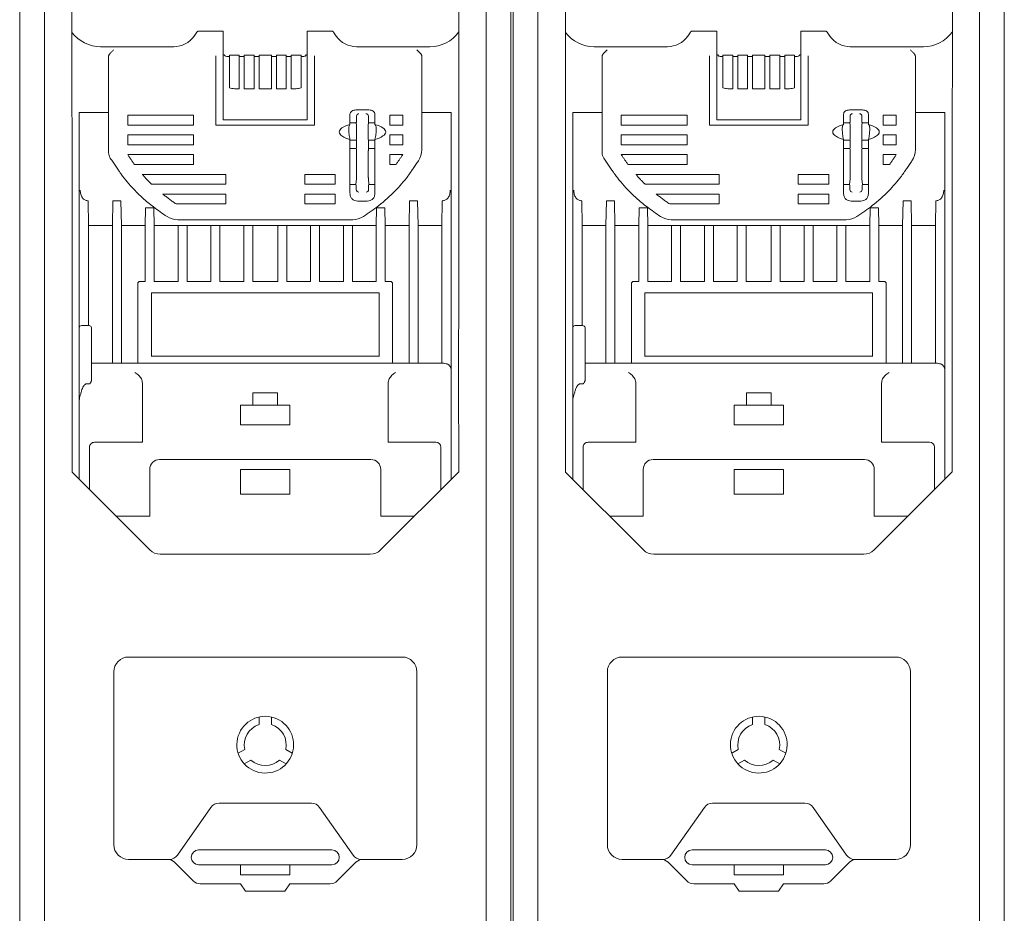
# Model space of a CAD drawing. Units: millimetres. Extents: x 0 to 13571, y 0 to 4752.
# Drawn here: x 2748 to 2948, y 2182 to 2363 of the extents above; entities that cross this region are included whole.
import ezdxf
from ezdxf.enums import TextEntityAlignment as Align

# ---------------------------------------------------------------- set-up
doc = ezdxf.new("R2010")
doc.units = ezdxf.units.MM
doc.layers.add('2DE_OBJ_Lamel-APP', color=130, linetype='Continuous', lineweight=18)
doc.layers.add('2DE_TXTNUM', color=11, linetype='Continuous', lineweight=18)
doc.layers.add('2DE_TXTPAR', color=41, linetype='Continuous')
doc.styles.add('CP_ATTR', font='arial.ttf')
doc.styles.add('CP_ELATT', font='arial.ttf')

# ---------------------------------------------------------------- blocks, each defined once
blk = doc.blocks.new('2dlam_btvc123_3_gor-03_zvunwso')
at = {"linetype": 'Continuous'}
for p, q in [((-49.780892294375, 278.2610373144466), (-49.780892294375, -382.7389626855561)), ((49.71910770562589, 278.2610373144466), (49.71910770562589, -382.7389626855561)), ((-13.43953591998342, 133.8981877567598), (-8.530894952877247, 133.8981877567598)), ((-8.530894952879066, 115.8889827767088), (-8.530894952877247, 133.8981877567598)), ((8.469105429396222, 115.8889827767088), (8.469105429396222, 133.8981877567598)), ((8.469105429396222, 133.8981877567598), (13.37774601425371, 133.8981877567598)), ((-14.43709266314454, 132.8648684000695), (-13.88983318410567, 133.6460258728366)), ((14.37530275741483, 132.8648684000695), (13.82804330646729, 133.646025892529)), ((-33.38089495287886, 130.7222770497387), (-18.55421142554007, 130.7222770497387)), ((33.31910504714779, 130.7222770497387), (18.49242151980695, 130.7222770497387)), ((-31.75938391320517, 109.2321514971877), (-31.75938391320221, 128.7594755658278)), ((-10.03089495287724, 128.8482088535564), (-10.0308949528777, 114.8409821878044)), ((-8.280892294388195, 129.0776445927477), (-8.530894952879066, 129.0776445927477)), ((-8.280892294390922, 129.0776445927586), (-8.280892294390922, 128.9887113033255)), ((-7.280891912115292, 122.4100504430275), (-7.280891912115292, 128.9887113033255)), ((-5.280891912115293, 128.9887113033255), (-7.280891912115292, 128.9887113033255)), ((-5.280891912115293, 128.9887113033255), (-5.280891912115293, 128.7238239516478)), ((-5.280891912115293, 128.7238239516478), (-5.280889239184943, 126.9211254965735)), ((-5.280891912115293, 128.7238239516478), (-4.280891912115293, 128.7238239516478)), ((-5.280891912109836, 128.7238239516227), (-5.280889239178691, 126.9211254965557)), ((-4.280891912115293, 122.2050579292058), (-4.280891912115293, 128.9887113033255)), ((-2.280891912116083, 128.9887113033255), (-4.280891912115293, 128.9887113033255)), ((-2.280891912116083, 122.2050579292058), (-2.280891912116083, 128.9887113033255)), ((-2.280891912116083, 128.7238239516478), (-1.280891912116089, 128.7238239516478)), ((-1.280891912116089, 122.2050579292058), (-1.280891912116089, 128.9887113033255)), ((1.219108087884364, 128.9887113033255), (-1.280891912116089, 128.9887113033255)), ((1.219108087884364, 122.2050579292058), (1.219108087884364, 128.9887113033255)), ((1.219108087884364, 128.7238239516478), (2.219108087884706, 128.7238239516478)), ((2.219108087884706, 122.2050579292058), (2.219108087884706, 128.9887113033255)), ((4.219108087884363, 128.9887113033255), (2.219108087884706, 128.9887113033255)), ((4.219108087884363, 122.2050579292058), (4.219108087884363, 128.9887113033255)), ((4.219108087884363, 128.7238239516478), (5.219108087884706, 128.7238239516478)), ((5.219108087884706, 128.7238239516478), (5.219104650421286, 126.9211254965735)), ((5.219108087890048, 128.7238239516227), (5.219104650427539, 126.9211254965557)), ((5.219108087884706, 128.9887113033255), (5.219108087884706, 128.7238239516478)), ((7.219108087884251, 128.9887113033255), (5.219108087884706, 128.9887113033255)), ((7.219108087884251, 124.3791232145486), (7.219108087884251, 128.9887113033255)), ((8.469105429396222, 129.0776445927477), (8.219107705611236, 129.0776445927477)), ((8.219107705608508, 129.0776445927586), (8.219108087883683, 128.9887113033255)), ((9.969105429396222, 128.8482088535564), (9.969105429396222, 114.8409821878044)), ((31.69759438971994, 128.7594756235476), (31.69759438972131, 109.8447428882277)), ((-5.280891912115293, 122.2050579292058), (-5.280889239184943, 126.9211254965735)), ((5.219104650421286, 126.9211254965735), (5.219108087884706, 122.2050579292058)), ((7.219108087884251, 124.3791232145486), (7.219107992313522, 122.4100507385137)), ((-5.280891912115293, 122.2050579292058), (-6.280892294390581, 122.2050579292058)), ((-2.280891912116083, 122.2050579292058), (-4.280891912115293, 122.2050579292058)), ((1.219108087884364, 122.2050579292058), (-1.280891912116089, 122.2050579292058)), ((4.219108087884363, 122.2050579292058), (2.219108087884706, 122.2050579292058)), ((6.219107705609418, 122.2050579292058), (5.219108087884706, 122.2050579292058)), ((20.98319569312878, 117.9142925424944), (18.35501440106735, 117.9142925424944)), ((-37.73089251902002, 117.3939868540506), (-31.75938391320278, 117.3939868540615)), ((-37.73089251902002, 117.3939868540506), (-37.73089251902002, 82.58565839399309)), ((-27.8972471198299, 114.8482088535565), (-27.8972471198299, 116.8482088535566)), ((-27.8972471198299, 116.8482088535566), (-14.53089495287793, 116.8482088535566)), ((-14.53089495287793, 116.8482088535566), (-14.53089495287793, 114.8482088535565)), ((8.469105429396222, 115.8889827767088), (-8.530894952879066, 115.8889827767088)), ((17.13701616086007, 114.9755854257177), (17.13701616086007, 117.0213124688735)), ((18.46151118441355, 116.6239392108969), (18.46151118441355, 115.3996082855738)), ((20.87670422675774, 116.6239392108969), (20.87670422675774, 115.3996082855738)), ((22.20119393333505, 117.0213124688735), (22.20119393333505, 114.9755854257177)), ((25.20119393333528, 116.8482088535566), (27.83545759634762, 116.8482088535566)), ((25.20119393333528, 114.8482088535565), (25.20119393333528, 116.8482088535566)), ((27.83545759634762, 116.8482088535566), (27.83545759634762, 114.8482088535565)), ((37.66910793026682, 117.3939868540506), (31.69759438971994, 117.3939868540615)), ((37.66910793026682, 117.3939868540506), (37.66910793026682, 82.58565839399309)), ((-14.53089495287793, 114.8482088535565), (-27.8972471198299, 114.8482088535565)), ((-10.0308949528777, 114.8409821878044), (9.969105429396222, 114.8409821878044)), ((17.137016160862, 115.2955242398166), (18.36910770558541, 115.2955242398166)), ((18.36910770558541, 115.3304343696754), (18.36910770558541, 115.2955242398166)), ((18.36910770558541, 115.3304343696754), (18.42692686054488, 115.3304343696754)), ((18.42692686054488, 115.3304343696754), (18.46151118441355, 115.3996082855738)), ((18.48269929681316, 114.7713041035058), (18.42692686054488, 115.3304343696754)), ((20.85551611435846, 114.7713041035058), (20.91128855062732, 115.3304343696754)), ((20.91128855062732, 115.3304343696754), (20.87670422675774, 115.3996082855738)), ((20.91128855062732, 115.3304343696754), (20.96910770558498, 115.3304343696754)), ((20.96910770558498, 115.2955242398166), (20.96910770558498, 115.3304343696754)), ((20.96910770558498, 115.2955242398166), (22.2011939333388, 115.2955242398166)), ((27.83545759634762, 114.8482088535565), (25.20119393333528, 114.8482088535565)), ((-27.8972471198299, 110.8482088535565), (-27.8972471198299, 112.8482088535615)), ((-27.8972471198299, 112.8482088535615), (-14.53089495287793, 112.8482088535615)), ((-14.53089495287793, 112.8482088535615), (-14.53089495287793, 110.8482088535565)), ((17.13701616086007, 101.0379795482799), (17.13701616086007, 111.9153296412587)), ((17.137016160862, 111.7920618670937), (18.36910770558541, 111.7920618670937)), ((18.36910770558541, 111.7920618670937), (18.36910770558541, 111.7571517372457)), ((18.36910770558541, 111.7571517372457), (18.42692686054488, 111.7571517372457)), ((18.48204050477841, 111.9776902984076), (18.42692686054488, 111.7571517372457)), ((18.42692686054488, 111.7571517372457), (18.46261721675535, 111.6857655881736)), ((20.85617490639549, 111.9776902984076), (20.91128855062584, 111.7571517372457)), ((20.91128855062584, 111.7571517372457), (20.87559819441515, 111.6857655881736)), ((20.96910770558498, 111.7571517372457), (20.91128855062584, 111.7571517372457)), ((20.96910770558498, 111.7571517372457), (20.96910770558498, 111.7920618670937)), ((20.96910770558498, 111.7920618670937), (22.2011939333388, 111.7920618670937)), ((22.20119393333505, 111.9153296412587), (22.20119393333505, 101.0379795482799)), ((25.20119393333528, 110.8482088535565), (25.20119393333528, 112.8482088535615)), ((25.20119393333528, 112.8482088535615), (27.83545759634762, 112.8482088535615)), ((27.83545759634762, 112.8482088535615), (27.83545759634762, 110.8482088535565)), ((-14.53089495287793, 110.8482088535565), (-27.8972471198299, 110.8482088535565)), ((18.41560339094622, 110.1167497961864), (17.137016160862, 110.1167497961864)), ((18.41560339094622, 110.1167497961864), (18.46261721675535, 110.2107846093276)), ((18.46671900600449, 109.9122094440645), (18.41560339094622, 110.1167497961864)), ((18.46261721675535, 111.6857655881736), (18.46261721675535, 110.2107846093276)), ((18.46867165027879, 109.9122094440645), (18.46671900600449, 109.9122094440645)), ((20.87149640516782, 109.9122094440645), (20.86954376089307, 109.9122094440645)), ((20.87149640516782, 109.9122094440645), (20.92261202022382, 110.1167497961864)), ((20.87559819441515, 111.6857655881736), (20.87559819441515, 110.2107846093276)), ((20.92261202022382, 110.1167497961864), (20.87559819441515, 110.2107846093276)), ((22.2011939333388, 110.1167497961864), (20.92261202022382, 110.1167497961864)), ((27.83545759634762, 110.8482088535565), (25.20119393333528, 110.8482088535565)), ((-27.8972471198299, 108.8482088535565), (-14.53089495287793, 108.8482088535565)), ((-14.53089495287793, 106.8482088535565), (-14.53089495287793, 108.8482088535565)), ((25.20119393333528, 108.8482088535565), (27.83545759634762, 108.8482088535565)), ((25.20119393333528, 106.8482088535565), (25.20119393333528, 108.8482088535565)), ((-14.53089495287793, 106.8482088535565), (-26.53048701044099, 106.8482088535565)), ((26.46869748695815, 106.8482088535565), (25.20119393333528, 106.8482088535565)), ((-24.94742340990797, 104.8482088535565), (-8.030895418601288, 104.8482088535565)), ((-8.030895418601288, 104.8482088535565), (-8.030895418601288, 102.8482088535556)), ((7.969104581397798, 104.8482088535565), (7.969104581397798, 102.8482088535556)), ((7.969104581397798, 104.8482088535565), (14.1370161608603, 104.8482088535565)), ((14.1370161608603, 104.8482088535565), (14.1370161608603, 102.8482088535556)), ((18.35143494380645, 102.7637740576356), (18.46650638157541, 103.9173891394375)), ((18.46888433551805, 103.9173891394375), (18.46650638157541, 103.9173891394375)), ((20.87170902959576, 103.9173891394375), (20.86933107565494, 103.9173891394375)), ((20.98678046736393, 102.7637740576356), (20.87170902959576, 103.9173891394375)), ((-8.030895418601288, 102.8482088535556), (-23.05306980687658, 102.8482088535556)), ((14.1370161608603, 102.8482088535556), (7.969104581397798, 102.8482088535556)), ((18.35143494380645, 102.7637740576356), (17.137016160862, 102.7637740576356)), ((18.35143494380645, 102.7637740576356), (18.42080866593369, 102.6250160458126)), ((18.42080866593369, 102.6250160458126), (18.42080866593369, 101.7566334313014)), ((20.98678046736393, 102.7637740576356), (20.91740674523771, 102.6250160458126)), ((20.91740674523771, 102.6250160458126), (20.91740674523771, 101.7566334313014)), ((20.98678046736393, 102.7637740576356), (22.2011939333388, 102.7637740576356)), ((-20.79213849227619, 100.8482088535616), (-8.030895418601288, 100.8482088535616)), ((-8.030895418601288, 100.8482088535616), (-8.030895418601288, 98.84820885355657)), ((7.969104581397798, 100.8482088535616), (7.969104581397798, 98.84820885355657)), ((7.969104581397798, 100.8482088535616), (14.1370161608603, 100.8482088535616)), ((14.1370161608603, 100.8482088535616), (14.13701616085939, 98.84820885355657)), ((-35.91033059459369, 99.50321689361772), (-36.02589537915174, 99.50321689361772)), ((-35.91033059459369, 99.50321689361772), (-35.82305526995333, 94.5032168936268)), ((-30.99760591923598, 94.5032168936268), (-30.91033059459369, 99.50321689361772)), ((-29.26033059459462, 99.50321689361772), (-30.91033059459369, 99.50321689361772)), ((-29.26033059459462, 99.50321689361772), (-29.17305526995517, 94.5032168936268)), ((-24.34760591923725, 94.5032168936268), (-24.28589294535232, 98.0387507995529)), ((-22.58476824383809, 98.0387507995529), (-24.28589294535232, 98.0387507995529)), ((-22.58476824383809, 98.0387507995529), (-22.52305526995315, 94.5032168936268)), ((-8.030895418601288, 98.84820885355657), (-18.07954413436175, 98.84820885355657)), ((14.13701616085939, 98.84820885355657), (7.969104581397798, 98.84820885355657)), ((18.70773695496882, 99.41429254249668), (20.6304731392238, 99.41429254249668)), ((22.46127068120313, 94.5032168936268), (22.52298365508716, 98.0387507995529)), ((24.22410835660037, 98.0387507995529), (22.52298365508716, 98.0387507995529)), ((24.22410835660037, 98.0387507995529), (24.28582133048542, 94.5032168936268)), ((29.11127068120175, 94.5032168936268), (29.19854600584392, 99.50321689361772)), ((30.84854600584368, 99.50321689361772), (29.19854600584392, 99.50321689361772)), ((30.84854600584368, 99.50321689361772), (30.93582133048403, 94.5032168936268)), ((35.76127068120332, 94.5032168936268), (35.84854600584413, 99.50321689361772)), ((35.96411079040207, 99.50321689361772), (35.84854600584413, 99.50321689361772)), ((-30.99760591923598, 94.5032168936268), (-35.82305526995333, 94.5032168936268)), ((-35.82305526995333, 74.21580168928584), (-35.82305526995333, 94.5032168936268)), ((-30.99760591923598, 94.5032168936268), (-30.99760591923507, 66.54921918084347)), ((-29.17305526995517, 66.54921918084347), (-29.17305526995517, 94.5032168936268)), ((-24.34760591923725, 94.5032168936268), (-29.17305526995517, 94.5032168936268)), ((-24.34760591923725, 94.5032168936268), (-24.34760591923521, 83.16402990790085)), ((-17.69760591923659, 94.5032168936268), (-22.52305526995315, 94.5032168936268)), ((-22.52305526995315, 83.16402990790085), (-22.52305526995315, 94.5032168936268)), ((-17.75759272073628, 95.66103465677952), (17.69580294930017, 95.66103465677952)), ((-17.69760591923659, 94.5032168936268), (-17.69760599637663, 83.16402990790085)), ((-17.63651319198743, 94.50321689363771), (-17.69760591923659, 94.5032168936268)), ((-17.63651319198743, 94.50321689363771), (-15.93414799720494, 94.50321689363771)), ((-15.87305534708309, 94.5032168936268), (-15.93414799720494, 94.50321689363771)), ((-15.87305534709469, 83.16402990790085), (-15.87305534708309, 94.5032168936268)), ((-11.04760591923616, 94.5032168936268), (-15.87305534708309, 94.5032168936268)), ((-10.98651319198778, 94.50321689363771), (-11.04760591923616, 94.5032168936268)), ((-11.04760591923616, 94.5032168936268), (-11.0476060735192, 83.16402990790085)), ((-10.98651319198778, 94.50321689363771), (-9.284147997202126, 94.50321689363771)), ((-9.223055269953534, 94.5032168936268), (-9.284147997202126, 94.50321689363771)), ((-4.397606150623232, 94.50321689564359), (-9.223055269953534, 94.5032168936268)), ((-9.223055424236124, 83.16402990790085), (-9.223055269953534, 94.5032168936268)), ((-4.397606150623232, 94.50321689564359), (-4.336513191986909, 94.50321689363771)), ((-4.397606150623232, 94.50321689564359), (-4.397606150660066, 83.16402990790085)), ((-4.336513191986909, 94.50321689363771), (-2.634147997202035, 94.50321689363771)), ((-2.634147997202035, 94.50321689363771), (-2.573055269954238, 94.5032168936268)), ((-2.573055501377098, 83.16402990790085), (-2.573055269954238, 94.5032168936268)), ((2.511270681202404, 94.5032168936268), (-2.573055269954238, 94.5032168936268)), ((2.511270681202404, 94.5032168936268), (2.572363408451562, 94.50321689363771)), ((2.511270681202404, 94.5032168936268), (2.511270681202404, 83.16402990790085)), ((2.572363408451562, 94.50321689363771), (4.274728603235303, 94.50321689363771)), ((4.274728603235303, 94.50321689363771), (4.335821330484916, 94.5032168936268)), ((9.16127068120295, 94.5032168936268), (4.335821330484916, 94.5032168936268)), ((4.335821330484916, 83.16402990790085), (4.335821330484916, 94.5032168936268)), ((9.2223634084512, 94.50321689363771), (9.16127068120295, 94.5032168936268)), ((9.16127068120295, 94.5032168936268), (9.161270604061428, 83.16402990790085)), ((9.2223634084512, 94.50321689363771), (10.92472860323505, 94.50321689363771)), ((10.9858213304841, 94.5032168936268), (10.92472860323505, 94.50321689363771)), ((15.8112705269441, 94.50321689497558), (10.9858213304841, 94.5032168936268)), ((10.98582125334394, 83.16402990790085), (10.9858213304841, 94.5032168936268)), ((15.8112705269441, 94.50321689497558), (15.81127052691863, 83.16402990790085)), ((15.87236340845163, 94.50321689363771), (15.8112705269441, 94.50321689497558)), ((15.87236340845163, 94.50321689363771), (17.5747286032356, 94.50321689363771)), ((17.63582117622627, 94.5032168936268), (17.5747286032356, 94.50321689363771)), ((22.46127068120313, 94.5032168936268), (17.63582117622627, 94.5032168936268)), ((17.63582117620297, 83.16402990790085), (17.63582117622627, 94.5032168936268)), ((22.46127068120313, 94.5032168936268), (22.46127044977948, 83.16402990790085)), ((29.11127068120175, 94.5032168936268), (24.28582133048542, 94.5032168936268)), ((24.28582109906199, 83.16402990790085), (24.28582133048542, 94.5032168936268)), ((29.11127068120175, 94.5032168936268), (29.11127068120175, 66.54921918084347)), ((35.76127068120332, 94.5032168936268), (30.93582133048403, 94.5032168936268)), ((30.93582133048403, 66.54921918084347), (30.93582133048403, 94.5032168936268)), ((35.76127068120332, 94.5032168936268), (35.76127068120058, 66.54921918084347)), ((-37.70471191564686, 82.53329319920884), (-37.73089251902002, 82.58565839399309)), ((-37.70471191564686, 73.87548101100083), (-37.70471191564686, 82.53329319920884)), ((-25.85128618688384, 82.66410606031788), (-25.85128618688384, 66.54921918084347)), ((-24.34760591923521, 83.16402990790085), (-25.35136233930575, 83.16402990790085)), ((-17.69760599637663, 83.16402990790085), (-22.52305526995315, 83.16402990790085)), ((-11.0476060735192, 83.16402990790085), (-15.87305534709469, 83.16402990790085)), ((-4.397606150660066, 83.16402990790085), (-9.223055424236124, 83.16402990790085)), ((2.511270681202404, 83.16402990790085), (-2.573055501377098, 83.16402990790085)), ((9.161270604061428, 83.16402990790085), (4.335821330484916, 83.16402990790085)), ((15.81127052691863, 83.16402990790085), (10.98582125334394, 83.16402990790085)), ((22.46127044977948, 83.16402990790085), (17.63582117620297, 83.16402990790085)), ((25.28957775055279, 83.16402990790085), (24.28582109906199, 83.16402990790085)), ((25.78950159813201, 82.66410606031788), (25.78950159813201, 66.54921918084347)), ((37.64292732689411, 82.53329319920884), (37.66910793026682, 82.58565839399309)), ((37.64292732689411, 82.53329319920884), (37.64292732689411, 65.39947103098439)), ((23.04080711679376, 80.81928562261737), (-23.10259170554321, 80.81928562261737)), ((-23.10259170554321, 68.01049885006796), (-23.10259170554321, 80.81928562261737)), ((23.04080711679376, 68.01049885006796), (23.04080711679376, 80.81928562261737)), ((-35.73089495286786, 74.21580168928584), (-37.23089495286706, 74.21580168928584)), ((-37.73089495286888, 65.61504542963667), (-37.73089495286888, 73.71580168928946)), ((-35.23089495286604, 63.1410222031668), (-35.23089495286696, 73.71580168928946)), ((-23.17192737166442, 68.01049885006796), (23.1101149730348, 68.01049885006796)), ((36.16910504708812, 66.54921918084347), (-35.23089495286604, 66.54921918084347)), ((-37.73089229437494, 61.92897371540674), (-37.73089495286888, 65.61504542963667)), ((37.66910504708813, 65.11537600279462), (37.66910504708813, 62.21909216191671)), ((-37.73089229437494, 60.24922183852777), (-37.73089229437494, 61.92897371540674)), ((-36.37666119973892, 62.36485840881461), (-35.73089495286649, 62.36485840881461)), ((-24.93089495290679, 50.54460750087264), (-24.93089495290679, 62.50776729651171)), ((24.8691050471324, 50.54460750087264), (24.8691050471324, 62.50776729651171)), ((37.66910770563028, 61.92897371540674), (37.66910504708813, 62.21909216191671)), ((37.66910770562744, 56.33237899184996), (37.66910770563028, 61.92897371540674)), ((-37.73089495286615, 58.72512917180893), (-37.73089229437494, 60.24922183852777)), ((-2.530894952887138, 60.5446101585635), (-2.530894952887138, 58.04461015857668)), ((2.469105047112861, 60.5446101585635), (-2.530894952887138, 60.5446101585635)), ((2.469105047112861, 58.04461015857668), (2.469105047112861, 60.5446101585635)), ((-37.73089229437494, 56.33237899184996), (-37.73089495286615, 58.72512917180893)), ((-5.030894952887137, 58.04461015857668), (-5.030894952887137, 54.04461015858078)), ((-5.030894952887137, 58.04461015857668), (4.969105047111952, 58.04461015857668)), ((4.969105047111952, 54.04461015858078), (4.969105047111952, 58.04461015857668)), ((-37.73089495286615, 51.50586637129482), (-37.73089229437494, 56.33237899184996)), ((37.66910504708813, 51.50586637129482), (37.66910770563028, 56.33237899184996)), ((37.66910504708585, 51.50586637129482), (37.66910770562744, 56.33237899184996)), ((-5.030894952887137, 54.04461015858078), (4.969105047111952, 54.04461015858078)), ((-37.73089229437494, 50.8492218385236), (-37.73089495286615, 51.50586637129482)), ((-37.73089495286615, 49.83094129825668), (-37.73089229437494, 50.8492218385236)), ((-34.63089495291479, 50.54460750087264), (-24.93089495290679, 50.54460750087264)), ((34.5691050471396, 50.54460750087264), (24.8691050471324, 50.54460750087264)), ((37.66910770563061, 50.8492218385236), (37.66910504708813, 51.50586637129482)), ((37.66910770562789, 50.8492218385236), (37.66910504708585, 51.50586637129482)), ((37.66910504708813, 49.83094129825668), (37.66910770563061, 50.8492218385236)), ((37.66910504708585, 49.83094129825668), (37.66910770562789, 50.8492218385236)), ((-37.73089229437494, 49.54922183852977), (-37.73089495286615, 49.83094129825668)), ((-37.73089229437494, 49.54922183852977), (-37.73089495286615, 43.06445169600556)), ((-35.63089495291661, 49.54460750087672), (-35.63089495291115, 40.96445169604701)), ((35.56910504713868, 49.54460750087672), (35.56910504713517, 40.96445169604701)), ((37.66910770563061, 49.54922183852977), (37.66910504708813, 49.83094129825668)), ((37.66910770562789, 49.54922183852977), (37.66910504708585, 49.83094129825668)), ((37.66910504708813, 43.06445169599783), (37.66910770563061, 49.54922183852977)), ((-21.43089229438283, 47.0446101585744), (21.36910770565555, 47.0446101585744)), ((-23.43089229438192, 35.54461015855668), (-23.43089229438192, 45.04461015857986)), ((-5.030894952887137, 40.04461015857669), (-5.030894952887137, 45.04461015857986)), ((-5.030894952887137, 45.04461015857986), (4.969105047111952, 45.04461015857986)), ((4.969105047111952, 45.04461015857986), (4.969105047111952, 40.04461015857669)), ((23.36910770565555, 35.54461015855668), (23.36910770565555, 45.04461015857986)), ((-5.030894952887137, 40.04461015857669), (4.969105047111952, 40.04461015857669)), ((-30.21105341542159, 35.54461015855668), (-23.43089229438192, 35.54461015855668)), ((30.14926350964595, 35.54461015855668), (23.36910770565555, 35.54461015855668)), ((44.66910504710677, -0.058497288853232), (44.71910770562772, -0.058497288853232)), ((-1.28089229436307, -6.693371100744116), (-1.28089229436307, -5.142904222903323)), ((1.219107705637384, -6.693371100744116), (1.219107705637384, -5.142904222903323)), ((-5.516447818169694, -12.47910158841114), (-4.173704114231442, -11.70386814949234)), ((5.454663229442303, -12.47910158841114), (4.111919525504163, -11.70386814949234)), ((-2.923704114233259, -13.86893165895117), (-4.266447818169694, -14.64416509787634)), ((2.861919525503252, -13.86893165895117), (4.204663229441393, -14.64416509787634)), ((-13.53089229436307, -32.10077836200207), (13.46910770563693, -32.10077836200207)), ((13.46910770563693, -35.10077836200207), (-13.53089229436307, -35.10077836200207)), ((-5.030892294363071, -35.10077836200207), (-5.030892294363071, -37.10077836201208)), ((4.969107705637384, -37.10077836201208), (4.969107705637384, -35.10077836200207)), ((4.969107705637384, -37.10077836201208), (-5.030892294363071, -37.10077836201208))]:
    blk.add_line(p, q, dxfattribs=at)
at = {"color": 5, "linetype": 'Continuous'}
for p, q in [((-44.78089229437421, 254.4056243545488), (-44.78089229437001, -144.9773551379953)), ((44.71910770562295, 254.4056243545488), (44.71910770562681, -144.9773551379953)), ((-39.16435864342395, 44.49791538655563), (-23.40957460934817, 28.74313135247895)), ((23.34778470357242, 28.74313135247895), (39.16434252775252, 44.5596891767018)), ((-21.28825426578794, 27.86445169603758), (21.22646436001276, 27.86445169603758)), ((-27.70906971191471, 7.014840316613117), (27.70906971191471, 7.014840316613117)), ((-30.70906971191619, -31.00078101968438), (-30.70906971191619, 4.014840316618569)), ((30.70906971191391, -31.00078101968438), (30.70906971191471, 4.014840316618569)), ((-11.03475133434506, -23.45322160877504), (-17.82690572240506, -33.14833511523648)), ((-9.396730120160212, -22.60077836200435), (9.334945531433961, -22.60077836200435)), ((17.76512113367914, -33.14833511523648), (10.97296674561767, -23.45322160877504)), ((-27.70906971191471, -34.00078101968437), (-19.80685141961612, -34.00078101968437)), ((-19.46492693659093, -34.00077836200217), (-19.80685141961612, -34.00078101968437)), ((-18.39263785724233, -34.58656745730696), (-14.61177014340626, -38.36743517114519)), ((14.54998555467909, -38.36743517114519), (18.33085326851494, -34.58656745730696)), ((19.74506683088748, -34.00078101968437), (19.40314234786376, -34.00077836200217)), ((19.74506683088748, -34.00078101968437), (27.70906971191391, -34.00078101968437)), ((-13.1975565810327, -38.95322160877415), (-5.030892294363071, -38.95322160877415)), ((-5.030892294363071, -38.95322160877415), (-4.030892294362616, -40.45322160877414)), ((3.969107705634883, -40.45322160877414), (4.969107705637384, -38.95322160877415)), ((4.969107705637384, -38.95322160877415), (13.13577199230621, -38.95322160877415)), ((-4.030892294362616, -40.45322160877414), (3.969107705634883, -40.45322160877414))]:
    blk.add_line(p, q, dxfattribs=at)
at = {"linetype": 'Continuous'}
for centre, radius, start, end in [((33.31910504715131, 137.9992189803156), 7.276941930580501, 269.9999999999674, 323.8890729769568), ((-33.38089495287886, 137.9992189803265), 7.27694193058733, 216.9295761086654, 270), ((-18.55421142554007, 135.7492189803347), 5.026941930600509, 270, 324.9858740220488), ((18.49242151981241, 135.7492189803347), 5.02694193059666, 215.0141259779223, 269.9999999999674), ((-31.05159419921893, 128.7595485801466), 0.7077897177500602, 172.8040225992698, 180.005910530045), ((30.98980519681481, 128.7595486673867), 0.70778919667339, 359.9940870760641, 7.195975608377853), ((18.9669357149628, 116.6233326541723), 0.50543411121068, 90.70208898520387, 178.6131337256608), ((20.37127969633104, 116.6233326542988), 0.5054341110884399, 1.386866261099215, 89.29791102844358), ((26.66910770558741, 112.4142908922035), 1.50000000000092, 163.1852257608911, 168.1278726874139), ((27.69759438971835, 109.8447428882277), 4.00000000000076, 325.9408276909927, 0), ((-29.75938391320608, 109.2321514971877), 1.99999999999909, 180, 214.0591723091628), ((18.92207515058408, 101.7567512401369), 0.5012667225155399, 180.3424140224399, 269.8116205414667), ((20.41614032428094, 101.7567512641249), 0.50126674629109, 270.1883721689793, 359.7124360382897), ((-17.75759272073628, 99.66103465677544), 3.99999999999731, 237.2082149230945, 270), ((17.6958032323663, 99.66103474006786), 4.00000008328972, 269.9999959453633, 302.7917839513155), ((-25.35136233930575, 82.66410606031788), 0.4999238475793401, 90, 180), ((25.28957775055279, 82.66410606031788), 0.4999238475779699, 0, 90), ((-37.23089495286706, 73.71580168928945), 0.5, 90, 180), ((-35.73089495286786, 73.71580168928945), 0.5, 0, 90), ((36.1675348313778, 65.23165306953479), 1.31756704696182, 70.5501261468973, 89.9317175132137), ((-34.63089495291661, 49.54460750087672), 1, 89.99999999994789, 180), ((34.5691050471396, 49.54460750087672), 1, 0, 90), ((-21.43089229438283, 45.04461015857986), 2, 90, 180), ((21.36910770565555, 45.04461015857986), 2, 0, 90), ((-0.03089229436307, -10.75539030306254), 5.74999999999815, 77.44414220141594, 77.16679768481815), ((-0.03089229436307, -10.75539030306254), 4.250000000002, 107.104635176651, 192.8953648233883), ((-0.03089229436307, -10.75539030306254), 4.24999999999886, 347.1046351766117, 72.89536482337532), ((-0.03089229436307, -10.75539030306254), 4.25000000000242, 227.104635176656, 312.8953648233121), ((-13.53089229436307, -33.60077836200207), 1.5, 90, 270), ((13.46910770563693, -33.60077836200207), 1.5, 270, 90)]:
    blk.add_arc(centre, radius, start, end, dxfattribs=at)
at = {"color": 5, "linetype": 'Continuous'}
for centre, radius, start, end in [((-21.28825426578794, 30.86445169603758), 3.00000000000051, 225.000000000009, 270), ((21.22646436001276, 30.86445169603758), 3, 270, 314.9999999999908), ((-27.70906971191471, 4.01484031661857), 3, 90, 180), ((27.70906971191471, 4.01484031661857), 3, 0, 90), ((-9.39673012016021, -24.60077836200208), 2, 90, 144.9858740220488), ((9.334945531433961, -24.60077836200208), 1.99999999999944, 35.01412597797998, 90), ((-27.70906971191471, -31.00078101968438), 3, 180, 270), ((27.70906971191391, -31.00078101968438), 3, 270, 0), ((-19.46492693659093, -32.00077836199944), 2, 270, 324.98587402202), ((19.40314234786376, -32.00077836199944), 2.00000000000123, 215.0141259779875, 270), ((-19.80685141961612, -36.00078101968438), 2.00000000000452, 45.00000000011055, 90), ((19.74506683088748, -36.00078101968438), 2, 90, 134.9999999998848), ((-13.1975565810327, -36.95322160877049), 1.99999999999809, 224.9999999999079, 270), ((13.13577199230531, -36.95322160877049), 2, 270.000000000026, 315.0000000000921)]:
    blk.add_arc(centre, radius, start, end, dxfattribs=at)
for points in [[(-39.20403957362669, 139.4115647975445), (-39.1820483139727, 115.7022602571669), (-39.16815905061424, 91.97264754178468), (-39.16220711440383, 68.23460097370662), (-39.16435864342395, 44.49791538655563)], [(39.16434252775252, 44.5596891767018), (39.16221083795608, 68.28093730594082), (39.16817207364228, 92.00352885670463), (39.18206009509584, 115.7176906616673), (39.20403957362714, 139.4115647975445)]]:
    blk.add_spline(points, degree=3, dxfattribs=at)
at = {"linetype": 'Continuous'}
for points in [[(-13.43953591998342, 133.8981877567598), (-13.44824954248554, 133.8981197803318), (-13.45682997870426, 133.8979189420674), (-13.55375973108005, 133.8858717578696), (-13.63361647307511, 133.8608779900837), (-13.69661899724622, 133.8297773458175), (-13.76948017623181, 133.7786473156375), (-13.8302230688065, 133.7206108967275), (-13.87976649534766, 133.6600695458146), (-13.88484479151066, 133.6530656249488), (-13.88983318410567, 133.6460258728366)], [(13.82804330646729, 133.646025892529), (13.82302192812131, 133.6531116115075), (13.81797658961534, 133.6600695458146), (13.76843316303984, 133.7206108967698), (13.70769027046572, 133.7786473156607), (13.63482909151423, 133.8297773458175), (13.5718265673604, 133.8608779900837), (13.49196982536375, 133.8858717578696), (13.39504007297228, 133.8979189420674), (13.38645983089964, 133.8981197772887), (13.37774601425371, 133.8981877567598)], [(-30.75938391320312, 130.0651369905117), (-30.96456945536636, 129.8599514483394), (-31.16502349543691, 129.6594974082659), (-31.3549888151407, 129.4695320885615), (-31.52542835632175, 129.2990925473878)], [(31.46363883283891, 129.2990925473878), (31.29319929165831, 129.4695320885689), (31.10323397195498, 129.6594974082659), (30.90277993188556, 129.8599514483449), (30.69759438972039, 130.0651369905117)], [(-31.7538090099938, 128.8482088535564), (-31.72338439560827, 128.9828469204417), (-31.68222510869691, 129.0829346367677), (-31.62404781420628, 129.1812523079547), (-31.52542835632175, 129.2990925473878)], [(-7.280891912115292, 128.7238239516478), (-7.663574515424102, 128.7439880447705), (-7.987999075577135, 128.8014076606955), (-8.204769017851161, 128.8873436105996), (-8.280892294390922, 128.9887113033255)], [(8.219108087883683, 128.9887113033255), (8.142984811344945, 128.8873436105996), (7.926214869070918, 128.8014076606955), (7.601790356700917, 128.7439880447705), (7.219108087884251, 128.7238239516478)], [(31.46363883283891, 129.2990925473878), (31.55186280518319, 129.1959206747506), (31.62052437178943, 129.0827560851116), (31.67085277765546, 128.9524822050948), (31.69201949339186, 128.8482088535564)], [(-7.280891912115292, 122.4100504430275), (-6.798530033404857, 122.257194702976), (-6.280892294390581, 122.2050579292058)], [(6.219107705609418, 122.2050579292058), (6.736745817696828, 122.2571947794586), (7.219107992313522, 122.4100507385137)], [(17.13701616086007, 117.0213124688735), (17.2334378709038, 117.3526299061846), (17.5052118902048, 117.6443484336819), (17.90310727850044, 117.8436005965736), (18.35501440106735, 117.9142925424944)], [(20.98319569312878, 117.9142925424944), (21.43510281569627, 117.8436005965736), (21.83299820399225, 117.6443484336819), (22.10477222329235, 117.3526299061846), (22.20119393333505, 117.0213124688735)], [(18.46164966358276, 116.6355656856649), (18.46162794514327, 116.6345949008269), (18.4616062267022, 116.633624115982), (18.46157265813599, 116.6316843244258), (18.46154564165498, 116.6297457515629), (18.46153557801324, 116.6287771248744), (18.46152551437137, 116.6278084981836), (18.46151511901314, 116.6258731899215), (18.46151118441355, 116.6239392108969)], [(20.87670422675774, 116.6239392108969), (20.87670279785334, 116.6249060896425), (20.87670136895201, 116.6258729683777), (20.87668881490936, 116.6278087136379), (20.87666976951732, 116.6297457515629), (20.87665680728378, 116.6307149364347), (20.8766438450499, 116.631684121307), (20.87660808743067, 116.6336243128607), (20.87656574758694, 116.6355656856649)], [(17.13701616086007, 114.9755854257177), (15.50983721241664, 114.2550662948665), (14.9467764589358, 113.4454575334857), (15.50983721241664, 112.6358487720986), (17.13701616086007, 111.9153296412587)], [(17.13701616086007, 111.9153296412587), (16.94667238234603, 113.0056410349607), (16.88080678627727, 113.9432108361356), (16.94667238234603, 114.6248585577405), (17.13701616086007, 114.9755854257177)], [(18.48204050477841, 111.9776902984076), (18.48221849914262, 111.9786674447036), (18.48251496633986, 111.980648305715), (18.48326277163585, 111.9896417587724), (18.48400188755204, 112.0038335889216), (18.48473033581831, 112.0231411316017), (18.48544613815966, 112.0474817222566), (18.48614731631039, 112.0767726963086), (18.48683189199062, 112.1109313892257), (18.48749788693385, 112.1498751364415), (18.48814332286645, 112.1935212733838), (18.48876548500527, 112.2417264830797), (18.48935889433687, 112.2940587844118), (18.48992211223322, 112.3503420193738), (18.49045370006104, 112.4104000299599), (18.49095221919389, 112.4740566581499), (18.49141623099956, 112.5411357459525), (18.49184429684783, 112.6114611353437), (18.49223497810908, 112.6848566683256), (18.49269341468778, 112.7867411213938), (18.49307639903179, 112.8922176891274), (18.49338260408069, 113.0007351127365), (18.49361070276779, 113.1117421334438), (18.49375936803142, 113.2246874924417), (18.49382727280772, 113.3390199309338), (18.49383158578905, 113.3673799165676), (18.49383027837939, 113.4007187588936), (18.49382020602388, 113.4387078975046), (18.49379822415983, 113.4810187720068), (18.49376118822954, 113.5273228219848), (18.49370595367281, 113.5772914870395), (18.49362937592934, 113.6305962067599), (18.49352831044234, 113.6869084207537), (18.49339961264559, 113.7458995686165), (18.49324013798525, 113.8072410899326), (18.49304674189898, 113.8706044243076), (18.49281627982873, 113.935661011325), (18.49254560721329, 114.0020822905944), (18.49219006851297, 114.0777921226549), (18.49179575556627, 114.1506662165266), (18.49136402348495, 114.2205199258605), (18.49089622737483, 114.2871686043645), (18.49039372234881, 114.3504276057178), (18.48985786351193, 114.4101122835996), (18.48929000597673, 114.4660379917077), (18.48869150485177, 114.5180200837076), (18.48842293386269, 114.5392865563667), (18.48810541298553, 114.5629045080168), (18.48773971030368, 114.5881717022748), (18.4873265939126, 114.6143859027647), (18.48686683189908, 114.6408448731058), (18.48636119235107, 114.6668463769306), (18.48581044336015, 114.6916881778484), (18.4852153530154, 114.7146680394867), (18.4845766894058, 114.7350837254739), (18.48389522062007, 114.7522329994249), (18.48317171474639, 114.7654136249684), (18.48293575870525, 114.7686220447917), (18.48269929681316, 114.7713041035058)], [(20.85617490639549, 111.9776902984076), (20.85372003100895, 112.0163059203719), (20.85141687644955, 112.1091450419449), (20.84932963779954, 112.2518195673574), (20.8475225101414, 112.4399414008417), (20.84605968855874, 112.669122446614), (20.84461092121626, 113.1080737742736), (20.84450175179506, 113.5710077245376), (20.84574152829725, 114.0182840150078), (20.8470942026961, 114.2561831255434), (20.84881003180817, 114.4552136463167), (20.85082698232236, 114.6105966206687), (20.8530830209412, 114.7175530919585), (20.85551611435846, 114.7713041035058)], [(22.20119393333505, 111.9153296412587), (23.82837288177689, 112.6358487720986), (24.39143363526, 113.4454575334857), (23.82837288177689, 114.2550662948665), (22.20119393333505, 114.9755854257177)], [(22.20119393333505, 114.9755854257177), (22.39153771185056, 114.6248585577405), (22.45740330791841, 113.9432108361356), (22.39153771185056, 113.0056410349607), (22.20119393333505, 111.9153296412587)], [(18.46769509699891, 109.9142952003749), (18.46720705150176, 109.913252322222), (18.46671900600449, 109.9122094440645)], [(18.46769509699891, 103.9142952003749), (18.46999699722028, 103.9259068759597), (18.47226581845552, 103.9603600134105), (18.47448949193483, 104.0170817788016), (18.47665594889804, 104.0954993381688), (18.47875312057874, 104.19503985759), (18.48076893821223, 104.3151305030987), (18.48269133303108, 104.4551984407735), (18.48450823627763, 104.6146708366536), (18.48620757917933, 104.7929748568185), (18.48817822991168, 105.0458708560259), (18.48987485368434, 105.3203822080668), (18.49128682570665, 105.6135696540786), (18.49240352117931, 105.9224939351816), (18.49321431531121, 106.2442157925106), (18.49370858330712, 106.5757959671987), (18.49387570037004, 106.9142952003703), (18.49370858330803, 107.2527944335415), (18.49321431531121, 107.5843746082369), (18.49240352117931, 107.9060964655655), (18.49128682570529, 108.2150207466766), (18.48987485368434, 108.5082081926807), (18.48817822991088, 108.7827195447207), (18.48620757917933, 109.0356155439276), (18.48450823627763, 109.2139195640889), (18.48269133303108, 109.3733919599817), (18.48076893821223, 109.5134598976488), (18.47875312057874, 109.6335505431648), (18.47665594889804, 109.7330910625787), (18.47448949193483, 109.8115086219527), (18.47226581845427, 109.8682303873356), (18.46999699722073, 109.9026835247928), (18.46769509699891, 109.9142952003749)], [(20.8705203141725, 103.9142952003749), (20.86821841395135, 103.9259068759597), (20.86594959271861, 103.9603600134105), (20.86372591923782, 104.0170817788016), (20.86155946227473, 104.0954993381688), (20.85946229059289, 104.19503985759), (20.85744647295985, 104.3151305030987), (20.85552407813884, 104.4551984407735), (20.85370717489593, 104.6146708366536), (20.85200783199252, 104.7929748568185), (20.85003718126143, 105.0458708560259), (20.84834055748752, 105.3203822080668), (20.84692858546532, 105.6135696540786), (20.84581188999323, 105.9224939351879), (20.8450010958577, 106.2442157925179), (20.84450682786439, 106.5757959672046), (20.84433971079989, 106.9142952003703), (20.84450682786439, 107.252794433547), (20.8450010958577, 107.5843746082369), (20.84581188999209, 107.9060964655655), (20.84692858546532, 108.2150207466766), (20.84834055748775, 108.5082081926807), (20.85003718126143, 108.7827195447207), (20.85200783199252, 109.0356155439276), (20.85370717489593, 109.2139195640889), (20.85552407813884, 109.3733919599817), (20.85744647296076, 109.5134598976488), (20.85946229059289, 109.6335505431648), (20.86155946227473, 109.7330910625787), (20.86372591923782, 109.8115086219527), (20.86594959271861, 109.8682303873356), (20.86821841395135, 109.9026835247928), (20.8705203141725, 109.9142952003749)], [(20.8705203141725, 109.9142952003749), (20.87100835967101, 109.913252322222), (20.87149640516782, 109.9122094440645)], [(-19.92394346639219, 96.29845760237778), (-22.67311700877781, 98.23731448236276), (-24.88492908604087, 100.0877631350517), (-26.6027061218457, 101.7613194193177), (-27.97763139836468, 103.2986703489187), (-29.2193863500197, 104.8904369765569), (-29.58055791965001, 105.3997204937627), (-29.7900019060312, 105.7063261640687), (-30.06105044671767, 106.1072783201689), (-30.33209898740654, 106.5082304762686), (-30.87420109086827, 107.3101421799406), (-31.4163031595366, 108.1120539071739)], [(-26.53048701044099, 106.8482088535565), (-26.90832541965949, 107.3861166216338), (-27.21889067582959, 107.8447410682784), (-27.55806889783116, 108.3464749609247), (-27.8972471198299, 108.8482088535565)], [(26.46869748695815, 106.8482088535565), (26.84653588477886, 107.3861166050255), (27.15710115150069, 107.8447410670305), (27.49627937392427, 108.3464749602899), (27.83545759634762, 108.8482088535565)], [(31.01143288238382, 107.6045477082166), (30.49074840808271, 106.8343182796129), (29.9700639337807, 106.0640888510097), (29.52672983955108, 105.4111776135428), (28.87448058924099, 104.5071205153467), (27.59008286337201, 102.9155571633355), (26.31201570499616, 101.5239917483736), (22.97145677665003, 98.51884799705248), (19.86215395707393, 96.29845757308794)], [(-23.05306980687658, 102.8482088535556), (-23.54489928578733, 103.3344800273548), (-24.02231400353504, 103.8273131566188), (-24.50190887678082, 104.3449998616488), (-24.94742340990797, 104.8482088535565)], [(18.46650638157541, 103.9173891394375), (18.46724923290401, 103.915068784881), (18.46769509699891, 103.9142952003749)], [(20.87170902959576, 103.9173891394375), (20.87096617826762, 103.915068784881), (20.8705203141725, 103.9142952003749)], [(18.42080866593369, 101.7566334313014), (18.42080939099503, 101.7560340833497), (18.42081011605478, 101.7554347354066), (18.4208137478081, 101.7545951485376), (18.42081737956266, 101.7537555616668)], [(20.91740674523771, 101.7566334313014), (20.91740602017774, 101.7560340833497), (20.91740529511652, 101.7554347354066), (20.91740132443636, 101.7543853589186), (20.91740075719542, 101.7542354479965)], [(-36.02589537915174, 99.50321689361772), (-36.29779546778311, 99.53849122350948), (-36.57551496407086, 99.65110363424856), (-36.84237888297775, 99.84662273429741), (-37.08060724057441, 100.1199164101995), (-37.27378677851721, 100.4567670350547), (-37.41212055657888, 100.8341975592156), (-37.49169381735021, 101.2269323113305), (-37.51669625564148, 101.6114474339388)], [(-18.07954413436175, 98.84820885355657), (-18.77440153833152, 99.32567157597578), (-19.45824903062566, 99.81788759084884), (-20.13390779594748, 100.3275747253719), (-20.79213849227619, 100.8482088535616)], [(18.70773695496882, 99.41429254249668), (18.0785491276614, 99.53047274909069), (17.57469989559342, 99.86673539255163), (17.24940645881634, 100.3875749039725), (17.13701616086007, 101.0379795482799)], [(22.20119393333505, 101.0379795482799), (22.08880363538037, 100.3875749039725), (21.76351019860283, 99.86673539255163), (21.25966096653337, 99.53047274909748), (20.6304731392238, 99.41429254249668)], [(35.96411079040207, 99.50321689361772), (36.23601087822237, 99.53849122285871), (36.51373037531767, 99.65110363424856), (36.78059429422683, 99.84662273429376), (37.01882265182269, 100.1199164101995), (37.21200218978026, 100.4567670348219), (37.35033596782694, 100.8341975592156), (37.42990922868239, 101.226932311582), (37.45491166688964, 101.6114474339388)], [(36.66910504708904, 66.46317557475096), (36.63779700069426, 66.4687851160379), (36.60626100283253, 66.47403073744681)], [(36.66910504708904, 66.46317557475096), (36.86029172062253, 66.40845567824863), (37.12546273771739, 66.26067248414982), (37.25384240269022, 66.1503375715597), (37.40235514917083, 65.97524835362856), (37.53001866731496, 65.75452920032876), (37.65164376090434, 65.34780873645968), (37.66535788149577, 65.22335754272854), (37.66910504708813, 65.11537600279462)], [(-25.13185684723068, 63.3737927002944), (-25.68090778872284, 64.12377986448291), (-26.43089495290678, 64.67283080597646)], [(25.07006694145548, 63.3737927003035), (25.61911788294583, 64.12377986448291), (26.36910504713239, 64.67283080597646)], [(-36.37666119973892, 62.36485840881461), (-36.83366001118429, 61.91947796106568), (-37.23089495286649, 60.96583716982603)], [(-35.23089495286604, 63.1410222031668), (-35.23211457352501, 63.10572491992569), (-35.23620723921477, 63.06563537576995), (-35.25517082046361, 62.97209477292564), (-35.28513128716169, 62.87839616441761), (-35.32316047135372, 62.78752446767247), (-35.36633020508179, 62.70246460009685), (-35.38054831853969, 62.67728225729888), (-35.40307581532079, 62.63979498188746), (-35.43305396001142, 62.59391307183978), (-35.46962401720623, 62.5435468251526), (-35.51192725149042, 62.49260653979945), (-35.55425546336449, 62.44949171137477), (-35.59050382169755, 62.41908665864276), (-35.6202379389307, 62.39889515511504), (-35.66932070517271, 62.3755304878664), (-35.71544025011917, 62.36553451812461), (-35.72317211378913, 62.36502728770757), (-35.73089495286649, 62.36485840881461)], [(-24.93089495290679, 62.50776729651171), (-24.98200659975509, 62.9560549130797), (-25.13185684723068, 63.3737927002944)], [(24.8691050471324, 62.50776729651171), (24.92021669398037, 62.95605491308562), (25.07006694145548, 63.3737927003035)], [(-37.23089495286649, 60.96583716982603), (-37.41468795485616, 60.36654256361908), (-37.57419320257771, 59.81172420719668), (-37.6889593801917, 59.26512657890497), (-37.73089495286615, 58.72512917180893)]]:
    blk.add_spline(points, degree=3, dxfattribs=at)
at = {"linetype": 'ByBlock', "style": 'CP_ATTR', "flags": 9}
for tag, p in [('ORDER-NO', (-0.0919607011635393, -0.0186823830195165)), ('PRODUCER', (-0.0919510669385608, -0.0187950893771329)), ('GROUP', (-0.0919340703355314, -0.0183980956702677)), ('ARTICLE', (-0.0919284145649469, -0.0184891519136357)), ('NUMBER', (-0.0919228298543719, -0.0183099733739649)), ('NAME', (-0.0919133620257339, -0.0182065961309061)), ('TEMPERATURE', (-0.0916608866187207, -0.0182102824022149)), ('FLOW', (-0.0916004651343337, -0.0184046040432635)), ('CHARACTER', (-0.0915788321218064, -0.0184816623849244)), ('VOLTAGE', (-0.0914591760688254, -0.0187798563362559)), ('POWER', (-0.09144308189069601, -0.0186801964399154)), ('OTHER', (-0.0914121790635154, -0.0183028912269294)), ('DN', (-0.0912824558168333, -0.0185733043029304)), ('PN', (-0.0912752590542256, -0.0183945866503777))]:
    blk.add_attdef(tag, text='', height=5e-05, dxfattribs=at).set_placement(p, align=Align.MIDDLE_LEFT)
at = {"layer": '2DE_TXTNUM', "linetype": 'ByBlock', "style": 'CP_ELATT', "width": 0.8, "flags": 8}
blk.add_attdef('TAG', text='', height=20, dxfattribs=at).set_placement((0.0100612049490651, 284.5603576721242), align=Align.CENTER)
at = {"layer": '2DE_TXTPAR', "linetype": 'ByBlock', "style": 'CP_ATTR', "flags": 8}
blk.add_attdef('PRODUCT-TYPE', text='', height=8, dxfattribs=at).set_placement((-0.0308922943758952, -368.3033318284083), align=Align.CENTER)

msp = doc.modelspace()

# ---------------------------------------------------------------- block references
at = {"layer": '2DE_OBJ_Lamel-APP'}
for p in [(2797.995957900186, 2226.857977809622), (2897.995957900186, 2226.857977809622)]:
    msp.add_blockref('2dlam_btvc123_3_gor-03_zvunwso', p, dxfattribs=at)

doc.saveas('drawing.dxf')
